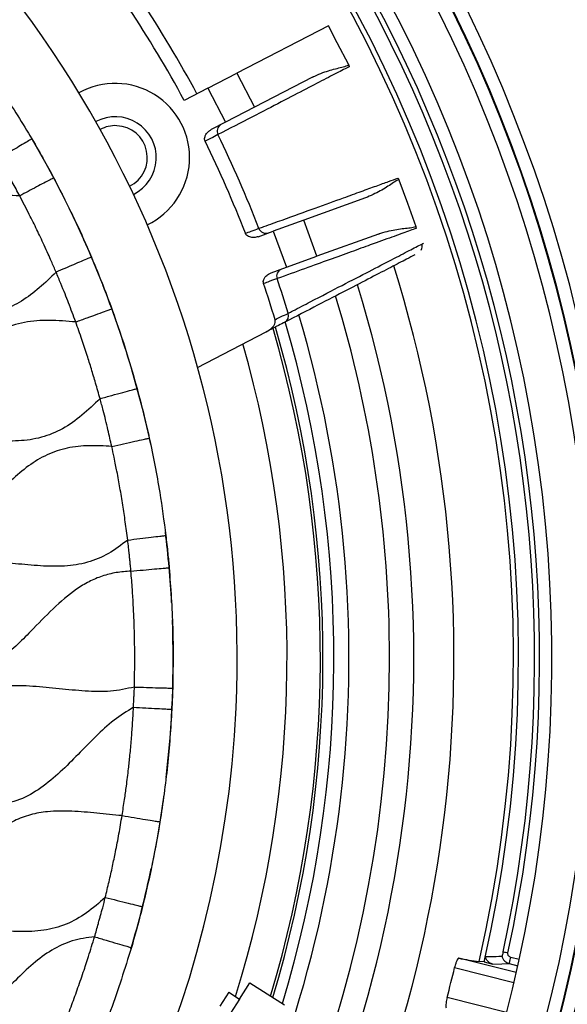
# Model space of a CAD drawing. Units: millimetres. Extents: x 69 to 1126, y 56 to 792.
# Drawn here: x 627 to 649, y 613 to 651 of the extents above; entities that cross this region are included whole.
import ezdxf

# ---------------------------------------------------------------- set-up
doc = ezdxf.new("R2010")
doc.units = ezdxf.units.MM
doc.header["$PDSIZE"] = -1
doc.layers.add('10', color=1, linetype='Continuous')
doc.styles.add('SLDTEXTSTYLE3', font='TXT', dxfattribs={"width": 0.7})
doc.dimstyles.new('SLDDIMSTYLE2', dxfattribs={"dimtxt": 12.733073, "dimasz": 12.733073, "dimexe": 0, "dimexo": 0.0625, "dimgap": 3.183268, "dimtad": 1, "dimdec": 1, "dimrnd": 1e-09, "dimzin": 12, "dimdsep": 46, "dimtxsty": 'SLDTEXTSTYLE3', "dimsah": 1, "dimcen": 0, "dimadec": 0, "dimazin": 3, "dimtfac": 1, "dimtdec": 1, "dimtofl": 0, "dimtmove": 0, "dimatfit": 3, "dimfxl": 1, "dimfrac": 2, "dimtolj": 1, "dimtzin": 12, "dimarcsym": 0})

# ---------------------------------------------------------------- blocks, each defined once
blk = doc.blocks.new('_D_3')
at = {"layer": '10', "color": 0, "lineweight": -2, "transparency": 16777216}
blk.add_line((753.147, 498.251), (659.466, 573.427), dxfattribs=at)
at = {"layer": '10', "color": 0, "transparency": 16777216}
blk.add_solid([(660.794, 575.082), (658.138, 571.772), (649.535, 581.396)], dxfattribs=at)
at = {"layer": 'Defpoints', "color": 0, "transparency": 16777216}
for p in [(536.991, 671.709), (649.535, 581.396)]:
    blk.add_point(p, dxfattribs=at)
at = {"layer": '10', "color": 0, "transparency": 16777216, "insert": (717.249, 539.302), "char_height": 12.73307, "attachment_point": 5, "rotation": 321.254, "style": 'SLDTEXTSTYLE3'}
blk.add_mtext('\\A1;∅144.3 [∅5.68]', dxfattribs=at)

msp = doc.modelspace()

# ---------------------------------------------------------------- linework, layer by layer
at = {"color": 7, "linetype": 'Continuous', "lineweight": 25}
for p, q in [((639.328, 651.247), (635.749, 649.395)), ((639.673, 650.581), (639.328, 651.247)), ((640.119, 649.719), (639.673, 650.581)), ((634.623, 648.812), (635.749, 649.395)), ((635.749, 649.395), (636.439, 648.063)), ((638.709, 649.238), (636.439, 648.063)), ((634.623, 648.812), (633.692, 648.33)), ((634.623, 648.812), (635.313, 647.48)), ((636.439, 648.063), (635.313, 647.48)), ((635.313, 647.48), (634.75, 647.188)), ((642.082, 645.232), (642.412, 644.318)), ((640.771, 644.523), (638.367, 643.654)), ((642.412, 644.318), (642.742, 643.405)), ((638.367, 643.654), (637.175, 643.223)), ((638.877, 642.243), (638.367, 643.654)), ((636.579, 643.007), (637.175, 643.223)), ((637.175, 643.223), (637.685, 641.812)), ((641.281, 643.112), (638.877, 642.243)), ((642.975, 642.721), (643.04, 642.758)), ((637.685, 641.812), (638.877, 642.243)), ((637.089, 641.597), (637.685, 641.812)), ((634.219, 637.905), (636.897, 639.291)), ((646.777, 614.78), (646.45, 614.862)), ((646.662, 614.273), (644.416, 614.833)), ((645.409, 614.683), (645.212, 614.697)), ((645.41, 614.683), (645.409, 614.683)), ((645.41, 614.683), (645.741, 614.601)), ((646.389, 614.62), (646.722, 614.536)), ((644.254, 614.461), (646.571, 613.883)), ((635.854, 613.236), (636.258, 613.867)), ((636.258, 613.867), (637.606, 613.005)), ((635.433, 613.505), (635.082, 612.958)), ((635.433, 613.505), (635.854, 613.236)), ((635.854, 613.236), (635.504, 612.688)), ((646.279, 612.712), (643.962, 613.29))]:
    msp.add_line(p, q, dxfattribs=at)
at = {"color": 7, "linetype": 'Continuous', "lineweight": 25, "flags": 128}
for points in [[(627.648, 646.99), (628.444, 645.588), (629.034, 644.454)], [(629.263, 643.989), (629.904, 642.597), (630.492, 641.181)], [(631.629, 637.868), (632.056, 636.305), (632.375, 634.934)], [(632.905, 621.209), (632.688, 619.793), (632.433, 618.443)], [(646.103, 614.894), (646.078, 614.893), (645.98, 614.891), (645.882, 614.888), (645.783, 614.885), (645.685, 614.883), (645.587, 614.88), (645.454, 614.877)], [(645.741, 614.601), (646.104, 614.611), (646.389, 614.62)]]:
    msp.add_lwpolyline(points, dxfattribs=at)
at = {"color": 7, "linetype": 'Continuous', "lineweight": 25}
for radius in [72.8, 72.15]:
    msp.add_circle((593.263, 626.553), radius, dxfattribs=at)
for centre, radius, start, end in [((593.263, 626.553), 70.769, 143.19665, 74.55335), ((593.263, 626.553), 69.474, 143.18397, 74.56603), ((593.263, 626.553), 69.395, 143.18397, 74.56603), ((593.263, 626.553), 68.395, 144.06157, 75.21462), ((593.263, 626.553), 67.895, 144.06157, 76.27672), ((593.263, 626.553), 57.359, 141.486, 78.23079), ((593.263, 626.553), 56.859, 141.486, 78.3862), ((593.263, 626.553), 56.833, 141.4604, 78.3953), ((593.263, 626.553), 56.333, 141.4604, 78.5844), ((593.263, 626.553), 54.793, 138.0971, 79.6529), ((593.263, 626.553), 53.48, 347.177, 68.9602), ((593.263, 626.553), 53.284, 347.1444, 68.9573), ((593.263, 626.553), 54.31, 347.761, 56.4111), ((593.263, 626.553), 54.115, 347.761, 56.4111), ((593.263, 626.553), 42.5, 357.3733, 177.3733), ((593.263, 626.553), 71.714, 306.66717, 33.32751), ((593.263, 626.553), 67.869, 314.93119, 24.06881), ((593.263, 626.553), 67.369, 314.93119, 24.06881), ((593.263, 626.553), 46.484, 28.2977, 33.5868), ((593.263, 626.553), 45.921, 28.3091, 33.5687), ((631.005, 646.094), 2.9, 295.4181, 119.3284), ((631.005, 646.094), 1.6, 296.2947, 118.4518), ((631.005, 646.094), 1.25, 87.3733, 118.2159), ((631.005, 646.094), 1.25, 296.5306, 87.3733), ((635.27, 647.129), 0.291, 119.0547, 207.8376), ((593.263, 626.553), 46.484, 21.1598, 26.0868), ((593.263, 626.553), 45.921, 21.1778, 26.0687), ((636.888, 643.429), 0.291, 199.4089, 288.1918), ((642.69, 642.628), 0.3, 331.0533, 18.1315), ((593.263, 626.553), 50.967, 277.2604, 17.4825), ((637.596, 641.47), 0.291, 111.5547, 200.3376), ((593.263, 626.553), 49.398, 277.5831, 17.1668), ((593.263, 626.553), 40, 16.816, 21.375), ((593.263, 626.553), 45.921, 16.7231, 18.5687), ((593.263, 626.553), 46.484, 16.8348, 18.5868), ((593.263, 626.553), 48.45, 0, 16.9665), ((593.263, 626.553), 46.866, 331.475, 16.6092), ((637.484, 639.919), 0.288, 298.769, 19.4764), ((593.263, 626.553), 45.85, 343.1909, 16.3635), ((593.263, 626.553), 46.277, 343.0411, 16.4734), ((593.263, 626.553), 45.748, 343.2274, 16.3412), ((593.263, 626.553), 44.448, 342.6989, 16.0198), ((593.263, 626.553), 40, 3.1016, 7.0699), ((593.263, 626.553), 42.5, 177.3733, 357.3733), ((593.263, 626.553), 40, 353.3074, 2.1279), ((593.263, 626.553), 48.45, 277.7854, 0), ((593.263, 626.553), 71.714, 306.50631, 0), ((593.263, 626.553), 40, 343.4979, 348.1462), ((593.263, 626.553), 53.481, 347.1773, 347.3894), ((646.28, 623.351), 8.72, 257.6624, 262.9679), ((593.263, 626.553), 52.404, 345.3402, 346.6598)]:
    msp.add_arc(centre, radius, start, end, dxfattribs=at)
for points in [[(625.397, 650.374), (625.812, 649.798), (626.642, 648.646), (627.378, 647.432), (627.746, 646.825)], [(633.107, 630.08), (633.165, 629.297), (633.281, 627.73), (633.258, 626.16), (633.246, 625.374)], [(633.213, 624.553), (633.166, 623.817), (633.072, 622.345), (632.857, 620.886), (632.749, 620.157)], [(631.631, 615.243), (631.374, 614.421), (630.861, 612.778), (630.191, 611.192), (629.857, 610.399)], [(646.389, 614.62), (646.39, 614.623), (646.392, 614.631), (646.406, 614.687), (646.426, 614.767), (646.442, 614.83), (646.45, 614.862)]]:
    msp.add_open_spline(points, degree=3, dxfattribs=at)
for points, knots in [([(640.139, 649.647), (640.122, 649.638), (640.036, 649.594), (639.78, 649.461), (639.271, 649.198), (638.48, 648.788), (637.506, 648.284), (636.37, 647.696), (635.464, 647.227), (635.012, 646.993)], [0, 0, 0, 0, 0.022299, 0.1115, 0.290106, 0.468711, 0.645779, 0.822931, 1, 1, 1, 1]), ([(638.709, 649.238), (638.736, 649.252), (638.872, 649.32), (639.205, 649.456), (639.581, 649.568), (639.917, 649.638), (640.052, 649.692), (640.119, 649.719)], [0, 0, 0, 0, 0.050274, 0.251378, 0.625591, 0.812804, 1, 1, 1, 1]), ([(640.119, 649.719), (640.12, 649.711), (640.122, 649.695), (640.129, 649.67), (640.136, 649.653), (640.139, 649.647)], [0, 0, 0, 0, 0.400898, 0.806137, 1, 1, 1, 1]), ([(634.512, 646.732), (634.504, 646.758), (634.486, 646.808), (634.497, 646.902), (634.546, 647.014), (634.636, 647.119), (634.717, 647.168), (634.75, 647.188)], [0, 0, 0, 0, 0.140808, 0.280655, 0.494751, 0.790042, 1, 1, 1, 1]), ([(627.746, 646.825), (627.745, 646.824), (627.742, 646.823), (627.643, 646.764), (627.403, 646.623), (627.09, 646.439), (626.775, 646.254), (626.56, 646.128), (626.453, 646.065)], [0, 0, 0, 0, 0.191124, 0.379699, 0.555865, 0.699474, 0.850125, 1, 1, 1, 1]), ([(627.746, 646.825), (627.909, 646.544), (628.2, 646.042), (628.474, 645.531), (628.595, 645.306)], [0, 0, 0, 0, 0.559998, 1, 1, 1, 1]), ([(635.012, 646.993), (634.929, 646.95), (634.803, 646.884), (634.586, 646.771), (634.512, 646.732)], [0, 0, 0, 0, 0.661918, 1, 1, 1, 1]), ([(627.27, 644.603), (627.175, 644.782), (627.056, 645.008), (626.896, 645.289), (626.807, 645.449), (626.719, 645.603), (626.603, 645.808), (626.516, 645.957), (626.453, 646.065)], [0, 0, 0, 0, 0.363054, 0.457746, 0.578956, 0.691496, 0.775903, 1, 1, 1, 1]), ([(628.595, 645.306), (628.594, 645.306), (628.591, 645.304), (628.489, 645.25), (628.244, 645.12), (627.923, 644.95), (627.6, 644.778), (627.38, 644.661), (627.27, 644.603)], [0, 0, 0, 0, 0.191124, 0.379699, 0.555865, 0.699474, 0.850125, 1, 1, 1, 1]), ([(628.595, 645.306), (628.888, 644.737), (629.412, 643.72), (629.87, 642.673), (630.071, 642.211)], [0, 0, 0, 0, 0.559991, 1, 1, 1, 1]), ([(636.613, 643.332), (636.676, 643.354), (636.987, 643.467), (637.761, 643.747), (638.839, 644.137), (639.846, 644.501), (640.621, 644.781), (641.207, 644.993), (641.693, 645.169), (641.926, 645.253), (642.042, 645.295)], [0, 0, 0, 0, 0.022299, 0.111498, 0.289929, 0.468702, 0.601246, 0.733789, 0.866895, 1, 1, 1, 1]), ([(642.082, 645.232), (642.064, 645.225), (641.976, 645.19), (641.755, 645.045), (641.374, 644.784), (640.972, 644.61), (640.771, 644.523)], [0, 0, 0, 0, 0.050275, 0.251388, 0.625584, 1, 1, 1, 1]), ([(642.042, 645.295), (642.045, 645.288), (642.053, 645.271), (642.067, 645.25), (642.076, 645.238), (642.082, 645.232)], [0, 0, 0, 0, 0.243026, 0.580564, 1, 1, 1, 1]), ([(627.27, 644.603), (626.897, 644.62), (626.172, 644.653), (625.097, 644.448), (624.139, 643.925), (623.3, 643.193), (622.506, 642.374), (621.707, 641.567), (620.903, 640.919), (620.071, 640.508), (619.243, 640.33), (618.376, 640.307), (617.487, 640.375), (616.588, 640.472), (615.695, 640.557), (615.104, 640.534), (614.813, 640.523)], [0, 0, 0, 0, 0.080558, 0.156958, 0.233271, 0.313659, 0.397154, 0.480202, 0.559549, 0.619265, 0.679134, 0.741424, 0.806209, 0.872094, 0.937206, 1, 1, 1, 1]), ([(628.691, 641.624), (628.631, 641.764), (628.53, 641.999), (628.375, 642.348), (628.231, 642.662), (628.081, 642.979), (627.895, 643.384), (627.622, 643.922), (627.395, 644.36), (627.27, 644.603)], [0, 0, 0, 0, 0.138114, 0.232526, 0.34674, 0.452675, 0.551204, 0.751485, 1, 1, 1, 1]), ([(636.083, 643.142), (636.16, 643.17), (636.369, 643.245), (636.531, 643.303), (636.604, 643.329), (636.613, 643.332)], [0, 0, 0, 0, 0.337731, 0.916313, 1, 1, 1, 1]), ([(642.752, 643.331), (642.734, 643.325), (642.644, 643.292), (642.372, 643.194), (641.834, 642.999), (641.065, 642.721), (640.228, 642.419), (639.37, 642.109), (638.413, 641.763), (637.686, 641.5), (637.323, 641.369)], [0, 0, 0, 0, 0.022299, 0.111498, 0.289929, 0.468702, 0.601246, 0.733789, 0.866895, 1, 1, 1, 1]), ([(641.281, 643.112), (641.31, 643.122), (641.453, 643.172), (641.801, 643.264), (642.189, 643.325), (642.531, 643.351), (642.672, 643.387), (642.742, 643.405)], [0, 0, 0, 0, 0.050274, 0.251378, 0.625591, 0.812804, 1, 1, 1, 1]), ([(642.742, 643.405), (642.742, 643.397), (642.742, 643.381), (642.745, 643.355), (642.75, 643.337), (642.752, 643.331)], [0, 0, 0, 0, 0.400898, 0.806137, 1, 1, 1, 1]), ([(636.579, 643.007), (636.53, 642.994), (636.422, 642.965), (636.275, 642.982), (636.167, 643.034), (636.109, 643.087), (636.09, 643.126), (636.083, 643.142)], [0, 0, 0, 0, 0.270453, 0.592449, 0.767534, 0.907455, 1, 1, 1, 1]), ([(637.755, 640.015), (637.815, 640.046), (638.113, 640.201), (638.856, 640.586), (639.888, 641.121), (640.947, 641.67), (641.819, 642.122), (642.518, 642.484), (642.823, 642.642), (642.975, 642.721)], [0, 0, 0, 0, 0.022108, 0.110546, 0.287629, 0.464713, 0.643112, 0.8216, 1, 1, 1, 1]), ([(630.071, 642.211), (630.07, 642.211), (630.067, 642.21), (629.961, 642.165), (629.705, 642.056), (629.371, 641.914), (629.035, 641.771), (628.805, 641.673), (628.691, 641.624)], [0, 0, 0, 0, 0.191124, 0.379699, 0.555865, 0.699474, 0.850125, 1, 1, 1, 1]), ([(630.071, 642.211), (630.227, 641.837), (630.506, 641.168), (630.757, 640.488), (630.867, 640.189)], [0, 0, 0, 0, 0.559996, 1, 1, 1, 1]), ([(642.703, 642.297), (642.601, 642.244), (642.357, 642.118), (641.782, 641.82), (641.005, 641.418), (640.05, 640.924), (638.939, 640.348), (638.061, 639.894), (637.622, 639.667)], [0, 0, 0, 0, 0.124923, 0.298331, 0.471665, 0.647751, 0.823915, 1, 1, 1, 1]), ([(628.691, 641.624), (628.476, 641.415), (628.054, 641.004), (627.363, 640.478), (626.599, 640.104), (625.766, 639.925), (624.896, 639.903), (624.002, 639.97), (623.069, 640.073), (622.116, 640.153), (621.157, 640.131), (620.243, 639.914), (619.419, 639.456), (618.68, 638.838), (617.981, 638.135), (617.289, 637.419), (616.571, 636.758), (615.787, 636.222), (614.91, 635.905), (613.978, 635.815), (613.021, 635.859), (612.048, 635.969), (611.393, 636.021), (611.066, 636.046)], [0, 0, 0, 0, 0.046037, 0.090201, 0.13273, 0.175377, 0.219759, 0.265912, 0.312836, 0.363743, 0.412553, 0.459347, 0.506391, 0.555637, 0.606802, 0.658337, 0.708504, 0.756348, 0.802897, 0.849865, 0.899081, 0.949672, 1, 1, 1, 1]), ([(629.457, 639.678), (629.411, 639.803), (629.321, 640.05), (629.182, 640.414), (629.035, 640.789), (628.872, 641.191), (628.753, 641.475), (628.691, 641.624)], [0, 0, 0, 0, 0.190606, 0.377775, 0.558204, 0.768032, 1, 1, 1, 1]), ([(636.794, 641.176), (636.788, 641.202), (636.777, 641.254), (636.8, 641.346), (636.863, 641.451), (636.966, 641.543), (637.053, 641.581), (637.089, 641.597)], [0, 0, 0, 0, 0.140808, 0.280655, 0.494751, 0.790042, 1, 1, 1, 1]), ([(637.323, 641.369), (637.235, 641.337), (637.102, 641.288), (636.871, 641.204), (636.794, 641.176)], [0, 0, 0, 0, 0.661918, 1, 1, 1, 1]), ([(629.457, 639.678), (629.606, 639.732), (629.903, 639.839), (630.331, 639.995), (630.652, 640.111), (630.806, 640.167), (630.866, 640.189), (630.867, 640.189), (630.867, 640.189)], [0, 0, 0, 0, 0.191124, 0.379699, 0.555865, 0.699474, 0.850125, 1, 1, 1, 1]), ([(630.867, 640.189), (630.87, 640.182), (630.874, 640.169), (630.879, 640.156), (630.881, 640.15)], [0, 0, 0, 0, 0.56, 1, 1, 1, 1]), ([(630.881, 640.15), (631.079, 639.582), (631.433, 638.567), (631.725, 637.532), (631.854, 637.077)], [0, 0, 0, 0, 0.559992, 1, 1, 1, 1]), ([(637.242, 639.766), (637.317, 639.803), (637.518, 639.9), (637.675, 639.976), (637.746, 640.01), (637.755, 640.015)], [0, 0, 0, 0, 0.341431, 0.912024, 1, 1, 1, 1]), ([(629.457, 639.678), (629.115, 639.706), (628.447, 639.76), (627.456, 639.699), (626.524, 639.403), (625.698, 638.865), (624.95, 638.183), (624.231, 637.439), (623.505, 636.71), (622.758, 636.092), (621.956, 635.659), (621.107, 635.449), (620.215, 635.414), (619.299, 635.479), (618.372, 635.582), (617.451, 635.662), (616.553, 635.656), (615.69, 635.497), (614.898, 635.125), (614.186, 634.59), (613.521, 633.958), (612.874, 633.287), (612.218, 632.634), (611.506, 632.039), (610.689, 631.578), (609.748, 631.355), (608.762, 631.338), (607.752, 631.427), (606.764, 631.537), (605.819, 631.594), (604.932, 631.539), (604.092, 631.299), (603.333, 630.857), (602.643, 630.278), (601.988, 629.624), (601.358, 628.971), (600.728, 628.372), (600.081, 627.872), (599.372, 627.502), (598.598, 627.304), (597.785, 627.255), (596.89, 627.304), (595.928, 627.41), (594.916, 627.504), (593.927, 627.499), (592.98, 627.299), (592.132, 626.844), (591.38, 626.222), (590.674, 625.516), (589.976, 624.792), (589.235, 624.107), (588.401, 623.54), (587.423, 623.224), (586.384, 623.169), (585.317, 623.252), (584.24, 623.375), (583.195, 623.442), (582.201, 623.359), (581.291, 623.039), (580.485, 622.489), (579.749, 621.808), (579.04, 621.071), (578.321, 620.354), (577.555, 619.73), (576.694, 619.289), (575.744, 619.104), (574.76, 619.109), (573.759, 619.205), (572.76, 619.313), (571.778, 619.36), (570.873, 619.264), (570.076, 618.981), (569.393, 618.553), (568.764, 618.015), (568.161, 617.416), (567.566, 616.799), (566.925, 616.179), (566.207, 615.61), (565.355, 615.194), (564.419, 615.023), (563.482, 615.032), (562.558, 615.116), (561.663, 615.214), (560.78, 615.273), (559.92, 615.237), (559.101, 615.04), (558.352, 614.652), (557.672, 614.121), (557.255, 613.711), (557.043, 613.502)], [0, 0, 0, 0, 0.012647, 0.024703, 0.036339, 0.048234, 0.06073, 0.073597, 0.086374, 0.098645, 0.109186, 0.119677, 0.130577, 0.141942, 0.153521, 0.164966, 0.175989, 0.18655, 0.197029, 0.207899, 0.219241, 0.230817, 0.24228, 0.253332, 0.264951, 0.2765, 0.288562, 0.301145, 0.313873, 0.325182, 0.336012, 0.346475, 0.357064, 0.368128, 0.379597, 0.391171, 0.401577, 0.41159, 0.421237, 0.430848, 0.440791, 0.451139, 0.463857, 0.476471, 0.488586, 0.500163, 0.511749, 0.523658, 0.536046, 0.54854, 0.560709, 0.573213, 0.585402, 0.598047, 0.611321, 0.624825, 0.638012, 0.64985, 0.661338, 0.673142, 0.685533, 0.698256, 0.710856, 0.722946, 0.734508, 0.746109, 0.758263, 0.770671, 0.783157, 0.795295, 0.806865, 0.816438, 0.826206, 0.836386, 0.846901, 0.857518, 0.867966, 0.879789, 0.891125, 0.902538, 0.914495, 0.925567, 0.936731, 0.947675, 0.958187, 0.968313, 0.97846, 0.989014, 1, 1, 1, 1]), ([(630.407, 636.682), (630.349, 636.885), (630.24, 637.272), (630.074, 637.833), (629.897, 638.399), (629.695, 639.012), (629.539, 639.448), (629.457, 639.678)], [0, 0, 0, 0, 0.200862, 0.383782, 0.558135, 0.766995, 1, 1, 1, 1]), ([(636.897, 639.291), (636.985, 639.343), (637.106, 639.414), (637.213, 639.555), (637.25, 639.649), (637.253, 639.723), (637.244, 639.757), (637.242, 639.766)], [0, 0, 0, 0, 0.481313, 0.656742, 0.83342, 0.954436, 1, 1, 1, 1]), ([(637.622, 639.667), (637.549, 639.629), (637.403, 639.553), (637.108, 639.401), (636.929, 639.308), (636.897, 639.291)], [0, 0, 0, 0, 0.450899, 0.901588, 1, 1, 1, 1]), ([(630.407, 636.682), (630.56, 636.724), (630.864, 636.807), (631.304, 636.927), (631.633, 637.017), (631.792, 637.06), (631.853, 637.077), (631.853, 637.077), (631.854, 637.077)], [0, 0, 0, 0, 0.191124, 0.379699, 0.555865, 0.699474, 0.850125, 1, 1, 1, 1]), ([(631.854, 637.077), (631.949, 636.717), (632.12, 636.074), (632.266, 635.425), (632.331, 635.14)], [0, 0, 0, 0, 0.559997, 1, 1, 1, 1]), ([(630.407, 636.682), (630.175, 636.46), (629.723, 636.024), (628.967, 635.483), (628.122, 635.134), (627.208, 635.008), (626.262, 635.034), (625.314, 635.13), (624.383, 635.227), (623.486, 635.267), (622.617, 635.189), (621.798, 634.925), (621.06, 634.467), (620.385, 633.886), (619.741, 633.236), (619.102, 632.576), (618.443, 631.959), (617.74, 631.445), (616.965, 631.095), (616.129, 630.945), (615.259, 630.937), (614.672, 630.989), (614.372, 631.016)], [0, 0, 0, 0, 0.053677, 0.104939, 0.154529, 0.205026, 0.257926, 0.312584, 0.364234, 0.41451, 0.462619, 0.509359, 0.55696, 0.606703, 0.658128, 0.709876, 0.760452, 0.808907, 0.854903, 0.901344, 0.949761, 1, 1, 1, 1]), ([(630.866, 634.818), (630.84, 634.927), (630.791, 635.14), (630.711, 635.484), (630.626, 635.845), (630.525, 636.253), (630.449, 636.53), (630.407, 636.682)], [0, 0, 0, 0, 0.174061, 0.342695, 0.55158, 0.752721, 1, 1, 1, 1]), ([(630.866, 634.818), (630.569, 634.834), (629.988, 634.866), (629.13, 634.781), (628.322, 634.516), (627.593, 634.065), (626.925, 633.491), (626.248, 632.812), (625.545, 632.083), (624.772, 631.381), (623.913, 630.836), (622.934, 630.555), (621.892, 630.521), (620.818, 630.614), (619.736, 630.736), (618.67, 630.791), (617.638, 630.671), (616.684, 630.267), (616.155, 629.838), (615.886, 629.619)], [0, 0, 0, 0, 0.053415, 0.104526, 0.154235, 0.204862, 0.25774, 0.312402, 0.377203, 0.440058, 0.499793, 0.558463, 0.620847, 0.686207, 0.752397, 0.816741, 0.877846, 0.937688, 1, 1, 1, 1]), ([(630.866, 634.818), (631.021, 634.852), (631.329, 634.92), (631.774, 635.018), (632.107, 635.091), (632.268, 635.126), (632.329, 635.14), (632.33, 635.14), (632.331, 635.14)], [0, 0, 0, 0, 0.191124, 0.379699, 0.555865, 0.699474, 0.850125, 1, 1, 1, 1]), ([(632.331, 635.14), (632.476, 634.435), (632.735, 633.175), (632.902, 631.901), (632.976, 631.34)], [0, 0, 0, 0, 0.559989, 1, 1, 1, 1]), ([(631.487, 631.16), (631.457, 631.397), (631.399, 631.854), (631.296, 632.534), (631.206, 633.079), (631.132, 633.52), (631.075, 633.816), (631.011, 634.11), (630.948, 634.434), (630.896, 634.676), (630.866, 634.818)], [0, 0, 0, 0, 0.193296, 0.371782, 0.556356, 0.639706, 0.733107, 0.80025, 0.882504, 1, 1, 1, 1]), ([(631.487, 631.16), (631.243, 630.973), (630.765, 630.604), (629.92, 630.253), (629.012, 630.119), (628.069, 630.141), (627.107, 630.236), (626.142, 630.339), (625.165, 630.38), (624.188, 630.269), (623.255, 629.881), (622.439, 629.264), (621.684, 628.53), (620.986, 627.801), (620.307, 627.153), (619.631, 626.634), (618.886, 626.256), (618.071, 626.072), (617.219, 626.04), (616.359, 626.1), (615.505, 626.192), (614.671, 626.272), (613.855, 626.29), (613.061, 626.215), (612.575, 626.032), (612.335, 625.941)], [0, 0, 0, 0, 0.044033, 0.086579, 0.129823, 0.175112, 0.221951, 0.268938, 0.314593, 0.362415, 0.409202, 0.457802, 0.508759, 0.560575, 0.602937, 0.643638, 0.682835, 0.722042, 0.762761, 0.805136, 0.845853, 0.886294, 0.925558, 0.963255, 1, 1, 1, 1]), ([(631.487, 631.16), (631.644, 631.179), (631.957, 631.217), (632.41, 631.271), (632.749, 631.312), (632.912, 631.332), (632.975, 631.339), (632.975, 631.34), (632.976, 631.34)], [0, 0, 0, 0, 0.191124, 0.379699, 0.555865, 0.699474, 0.850125, 1, 1, 1, 1]), ([(631.613, 629.948), (631.607, 630.021), (631.596, 630.146), (631.578, 630.319), (631.563, 630.47), (631.545, 630.648), (631.523, 630.879), (631.5, 631.06), (631.487, 631.16)], [0, 0, 0, 0, 0.178951, 0.310274, 0.428861, 0.550271, 0.751836, 1, 1, 1, 1]), ([(632.976, 631.34), (633.003, 631.105), (633.052, 630.686), (633.09, 630.265), (633.107, 630.08)], [0, 0, 0, 0, 0.559999, 1, 1, 1, 1]), ([(631.613, 629.948), (631.422, 629.933), (631.043, 629.903), (630.49, 629.764), (629.968, 629.545), (629.306, 629.138), (628.551, 628.475), (627.802, 627.694), (627.128, 627.021), (626.529, 626.498), (625.935, 626.105), (625.356, 625.851), (624.806, 625.711), (624.231, 625.647), (623.841, 625.65), (623.643, 625.652)], [0, 0, 0, 0, 0.061473, 0.121498, 0.181284, 0.242166, 0.369279, 0.501311, 0.588879, 0.673907, 0.755605, 0.815435, 0.875405, 0.93676, 1, 1, 1, 1]), ([(631.613, 629.948), (631.771, 629.962), (632.086, 629.99), (632.54, 630.03), (632.88, 630.06), (633.043, 630.075), (633.106, 630.08), (633.107, 630.08), (633.107, 630.08)], [0, 0, 0, 0, 0.191124, 0.379699, 0.555865, 0.699474, 0.850125, 1, 1, 1, 1]), ([(631.751, 625.42), (631.754, 625.645), (631.761, 626.065), (631.765, 626.693), (631.755, 627.313), (631.742, 627.957), (631.709, 628.598), (631.671, 629.263), (631.633, 629.708), (631.613, 629.948)], [0, 0, 0, 0, 0.149321, 0.277745, 0.415712, 0.559323, 0.704415, 0.840525, 1, 1, 1, 1]), ([(631.751, 625.42), (631.442, 625.353), (630.809, 625.216), (629.816, 625.254), (628.809, 625.352), (627.783, 625.461), (626.766, 625.486), (625.759, 625.334), (625.179, 625.018), (624.891, 624.861)], [0, 0, 0, 0, 0.135032, 0.276709, 0.423387, 0.5702, 0.718765, 0.860066, 1, 1, 1, 1]), ([(631.715, 624.628), (631.718, 624.722), (631.723, 624.87), (631.736, 625.074), (631.746, 625.244), (631.749, 625.36), (631.751, 625.42)], [0, 0, 0, 0, 0.356465, 0.560409, 0.774322, 1, 1, 1, 1]), ([(631.751, 625.42), (631.909, 625.415), (632.224, 625.405), (632.679, 625.392), (633.019, 625.382), (633.182, 625.377), (633.245, 625.375), (633.246, 625.375), (633.246, 625.374)], [0, 0, 0, 0, 0.191155, 0.379667, 0.555812, 0.699463, 0.850125, 1, 1, 1, 1]), ([(633.246, 625.374), (633.241, 625.221), (633.232, 624.947), (633.219, 624.673), (633.213, 624.553)], [0, 0, 0, 0, 0.559999, 1, 1, 1, 1]), ([(631.715, 624.628), (631.455, 624.468), (630.923, 624.139), (630.229, 623.483), (629.551, 622.789), (628.861, 622.09), (628.121, 621.465), (627.283, 620.98), (626.665, 620.86), (626.358, 620.801)], [0, 0, 0, 0, 0.136551, 0.279538, 0.426364, 0.572347, 0.719725, 0.860315, 1, 1, 1, 1]), ([(631.268, 620.397), (631.3, 620.607), (631.36, 620.991), (631.445, 621.602), (631.516, 622.177), (631.581, 622.785), (631.633, 623.361), (631.68, 623.986), (631.703, 624.403), (631.715, 624.628)], [0, 0, 0, 0, 0.149727, 0.27432, 0.434227, 0.558328, 0.705306, 0.841428, 1, 1, 1, 1]), ([(631.715, 624.628), (631.874, 624.62), (632.189, 624.604), (632.644, 624.581), (632.985, 624.564), (633.149, 624.556), (633.212, 624.553), (633.213, 624.553), (633.213, 624.553)], [0, 0, 0, 0, 0.191124, 0.379699, 0.555865, 0.699474, 0.850125, 1, 1, 1, 1]), ([(631.268, 620.397), (630.939, 620.429), (630.285, 620.494), (629.317, 620.585), (628.445, 620.582), (627.687, 620.452), (627.048, 620.213), (626.456, 619.857), (626.1, 619.559), (625.919, 619.407)], [0, 0, 0, 0, 0.175081, 0.348554, 0.515459, 0.635711, 0.754257, 0.874964, 1, 1, 1, 1]), ([(630.611, 617.204), (630.661, 617.408), (630.761, 617.814), (630.892, 618.407), (631.023, 619.028), (631.149, 619.686), (631.228, 620.159), (631.268, 620.397)], [0, 0, 0, 0, 0.193803, 0.384164, 0.558967, 0.777946, 1, 1, 1, 1]), ([(631.268, 620.397), (631.425, 620.371), (631.736, 620.321), (632.186, 620.248), (632.523, 620.193), (632.685, 620.167), (632.747, 620.157), (632.748, 620.157), (632.749, 620.157)], [0, 0, 0, 0, 0.191124, 0.379699, 0.555865, 0.699474, 0.850125, 1, 1, 1, 1]), ([(632.749, 620.157), (632.64, 619.534), (632.446, 618.421), (632.182, 617.323), (632.066, 616.839)], [0, 0, 0, 0, 0.559991, 1, 1, 1, 1]), ([(630.611, 617.204), (630.372, 616.994), (629.906, 616.583), (629.098, 616.123), (628.203, 615.887), (627.261, 615.852), (626.293, 615.925), (625.315, 616.035), (624.316, 616.112), (623.313, 616.072), (622.332, 615.78), (621.47, 615.216), (620.692, 614.501), (619.985, 613.766), (619.307, 613.091), (618.64, 612.528), (617.911, 612.091), (617.104, 611.843), (616.25, 611.771), (615.385, 611.811), (614.523, 611.9), (613.676, 611.988), (612.843, 612.03), (612.035, 611.977), (611.251, 611.769), (610.519, 611.376), (609.842, 610.833), (609.202, 610.211), (608.575, 609.559), (607.937, 608.933), (607.227, 608.353), (606.388, 607.901), (605.402, 607.7), (604.375, 607.706), (603.325, 607.81), (602.273, 607.923), (601.241, 607.955), (600.243, 607.805), (599.32, 607.369), (598.496, 606.708), (597.718, 605.928), (596.996, 605.178), (596.289, 604.54), (595.583, 604.055), (594.799, 603.743), (593.957, 603.62), (593.083, 603.632), (592.136, 603.72), (591.135, 603.831), (590.099, 603.88), (589.095, 603.762), (588.163, 603.371), (587.34, 602.745), (586.576, 601.998), (585.828, 601.216), (585.053, 600.49), (584.199, 599.908), (583.226, 599.586), (582.197, 599.529), (581.147, 599.607), (580.092, 599.727), (579.051, 599.8), (578.107, 599.735), (577.291, 599.486), (576.61, 599.096), (575.985, 598.592), (575.352, 597.98), (574.699, 597.3), (573.996, 596.614), (573.244, 596.027), (572.399, 595.626), (571.473, 595.458), (570.846, 595.476), (570.525, 595.485)], [0, 0, 0, 0, 0.014109, 0.027583, 0.040929, 0.054812, 0.06931, 0.08406, 0.098567, 0.11381, 0.12846, 0.143419, 0.159165, 0.175368, 0.188757, 0.201688, 0.214078, 0.226283, 0.238859, 0.251991, 0.264699, 0.277413, 0.289823, 0.301744, 0.313278, 0.325585, 0.338402, 0.35172, 0.365244, 0.378589, 0.391446, 0.405943, 0.420436, 0.43564, 0.451458, 0.467337, 0.482687, 0.497288, 0.511708, 0.527498, 0.544017, 0.560666, 0.57377, 0.586319, 0.598517, 0.61093, 0.623892, 0.637297, 0.653206, 0.668658, 0.683348, 0.697733, 0.71299, 0.728991, 0.745241, 0.761087, 0.776145, 0.790813, 0.806019, 0.821659, 0.83759, 0.853193, 0.868053, 0.879356, 0.890796, 0.902689, 0.915013, 0.929917, 0.94459, 0.958643, 0.972138, 0.985746, 1, 1, 1, 1]), ([(630.192, 615.667), (630.244, 615.84), (630.311, 616.068), (630.385, 616.347), (630.443, 616.551), (630.522, 616.834), (630.579, 617.069), (630.611, 617.204)], [0, 0, 0, 0, 0.340453, 0.446593, 0.543524, 0.739397, 1, 1, 1, 1]), ([(630.611, 617.204), (630.765, 617.165), (631.071, 617.089), (631.513, 616.978), (631.844, 616.895), (632.003, 616.855), (632.065, 616.84), (632.066, 616.84), (632.066, 616.839)], [0, 0, 0, 0, 0.191124, 0.379699, 0.555865, 0.699474, 0.850125, 1, 1, 1, 1]), ([(632.066, 616.839), (631.989, 616.54), (631.852, 616.006), (631.699, 615.476), (631.631, 615.243)], [0, 0, 0, 0, 0.559998, 1, 1, 1, 1]), ([(630.192, 615.667), (629.899, 615.627), (629.316, 615.546), (628.501, 615.163), (627.771, 614.614), (627.091, 613.963), (626.428, 613.274), (625.754, 612.609), (625.017, 612.01), (624.165, 611.562), (623.189, 611.373), (622.172, 611.381), (621.133, 611.485), (620.148, 611.59), (619.234, 611.624), (618.406, 611.547), (617.626, 611.299), (616.917, 610.877), (616.267, 610.334), (615.611, 609.685), (614.933, 608.978), (614.195, 608.284), (613.392, 607.716), (612.475, 607.372), (611.484, 607.28), (610.456, 607.339), (609.413, 607.456), (608.378, 607.545), (607.375, 607.519), (606.426, 607.273), (605.585, 606.774), (604.829, 606.116), (604.137, 605.407), (603.468, 604.722), (602.799, 604.12), (602.075, 603.63), (601.268, 603.321), (600.403, 603.21), (599.508, 603.233), (598.593, 603.323), (597.691, 603.42), (596.817, 603.467), (595.984, 603.414), (595.192, 603.2), (594.47, 602.806), (593.812, 602.281), (593.152, 601.641), (592.473, 600.933), (591.742, 600.227), (590.952, 599.633), (590.05, 599.248), (589.064, 599.123), (588.038, 599.166), (586.994, 599.28), (585.954, 599.379), (584.938, 599.375), (583.966, 599.16), (583.094, 598.676), (582.318, 598.015), (581.584, 597.269), (580.853, 596.517), (580.085, 595.84), (579.229, 595.325), (578.266, 595.076), (577.283, 595.052), (576.304, 595.133), (575.344, 595.24), (574.394, 595.309), (573.472, 595.268), (572.589, 595.043), (572.083, 594.729), (571.829, 594.571)], [0, 0, 0, 0, 0.013473, 0.026815, 0.040664, 0.055125, 0.069874, 0.084445, 0.098455, 0.113197, 0.127973, 0.143471, 0.159582, 0.175752, 0.188843, 0.201393, 0.213595, 0.225983, 0.2389, 0.252271, 0.268199, 0.283756, 0.29858, 0.312953, 0.327992, 0.343795, 0.360008, 0.376019, 0.391334, 0.405756, 0.42034, 0.43565, 0.451507, 0.465686, 0.479468, 0.492652, 0.505486, 0.518591, 0.532291, 0.546434, 0.560638, 0.573816, 0.586464, 0.598694, 0.61101, 0.623826, 0.637133, 0.653067, 0.668714, 0.683655, 0.698045, 0.713009, 0.728744, 0.744968, 0.761081, 0.776544, 0.791309, 0.806127, 0.821679, 0.837834, 0.854032, 0.869684, 0.884578, 0.899294, 0.914652, 0.929351, 0.944257, 0.958889, 0.972901, 0.986388, 1, 1, 1, 1]), ([(628.484, 611.005), (628.584, 611.236), (628.764, 611.654), (629.029, 612.297), (629.276, 612.928), (629.519, 613.601), (629.75, 614.256), (629.976, 614.947), (630.116, 615.412), (630.192, 615.667)], [0, 0, 0, 0, 0.151543, 0.27526, 0.419624, 0.561011, 0.707113, 0.839068, 1, 1, 1, 1]), ([(630.192, 615.667), (630.345, 615.622), (630.647, 615.533), (631.085, 615.404), (631.412, 615.308), (631.569, 615.261), (631.63, 615.243), (631.631, 615.243), (631.631, 615.243)], [0, 0, 0, 0, 0.191124, 0.379699, 0.555865, 0.699474, 0.850125, 1, 1, 1, 1]), ([(645.741, 614.601), (645.698, 614.616), (645.613, 614.647), (645.512, 614.744), (645.468, 614.828), (645.455, 614.874), (645.454, 614.877)], [0, 0, 0, 0, 0.325848, 0.651316, 0.98057, 1, 1, 1, 1]), ([(646.148, 615.081), (646.143, 615.056), (646.132, 615.005), (646.118, 614.945), (646.108, 614.908), (646.104, 614.895), (646.103, 614.894), (646.103, 614.894)], [0, 0, 0, 0, 0.288006, 0.577704, 0.760274, 0.943963, 1, 1, 1, 1]), ([(646.103, 614.894), (646.116, 614.861), (646.147, 614.78), (646.245, 614.674), (646.341, 614.638), (646.389, 614.62)], [0, 0, 0, 0, 0.258996, 0.629308, 1, 1, 1, 1]), ([(646.148, 615.081), (646.155, 615.079), (646.182, 615.073), (646.245, 615.06), (646.308, 615.046), (646.339, 615.039)], [0, 0, 0, 0, 0.141955, 0.570977, 1, 1, 1, 1]), ([(646.45, 614.862), (646.429, 614.87), (646.389, 614.886), (646.351, 614.935), (646.334, 614.989), (646.337, 615.022), (646.339, 615.039)], [0, 0, 0, 0, 0.279833, 0.559126, 0.779525, 1, 1, 1, 1]), ([(644.416, 614.833), (644.409, 614.831), (644.392, 614.827), (644.357, 614.773), (644.318, 614.681), (644.281, 614.571), (644.262, 614.494), (644.254, 614.461)], [0, 0, 0, 0, 0.184016, 0.404543, 0.623297, 0.838561, 1, 1, 1, 1]), ([(643.962, 613.29), (643.954, 613.259), (643.936, 613.185), (643.916, 613.074), (643.907, 612.974), (643.911, 612.904), (643.924, 612.892), (643.931, 612.886)], [0, 0, 0, 0, 0.153054, 0.363834, 0.575743, 0.790538, 1, 1, 1, 1])]:
    msp.add_open_spline(points, degree=3, knots=knots, dxfattribs=at)

# ---------------------------------------------------------------- dimensions: what is measured, and where the dimension line sits
at = {"layer": '10'}
dim = msp.add_diameter_dim_2p(p1=(536.991, 671.709), p2=(649.535, 581.396), dimstyle='SLDDIMSTYLE2', dxfattribs=at)
dim.commit()
dim.dimension.update_dxf_attribs({"geometry": '_D_3', "text_midpoint": (711.272, 531.854)})

doc.saveas('drawing.dxf')
